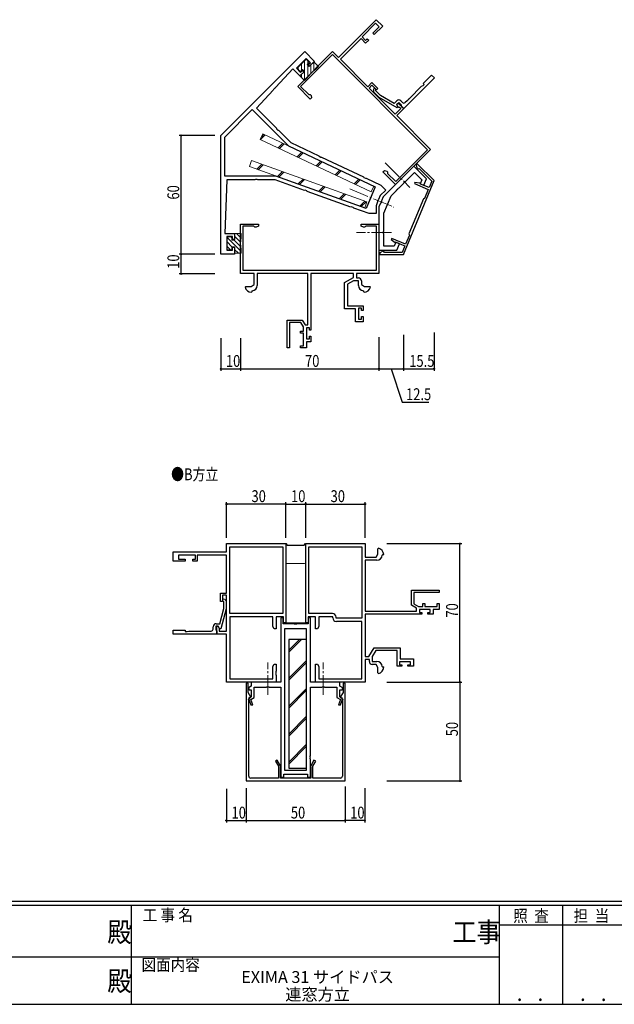
# Model space of a CAD drawing. Extents: x 0 to 1133, y 0 to 806.
# Drawn here: x 498 to 798, y 0 to 498 of the extents above; entities that cross this region are included whole.
import ezdxf
from ezdxf.enums import TextEntityAlignment as Align

# ---------------------------------------------------------------- set-up
doc = ezdxf.new("R2010")
doc.units = 0
doc.linetypes.add('YCENTER_1', pattern=[13, 10, -1, 1, -1])
for name, color, linetype in [('USER1', 3, 'CONTINUOUS'), ('YKK_11', 7, 'CONTINUOUS'), ('YKK_12', 2, 'CONTINUOUS'), ('YKK_13', 4, 'CONTINUOUS'), ('YKK_D', 6, 'CONTINUOUS'), ('YKK_ZWAK', 7, 'CONTINUOUS')]:
    doc.layers.add(name, color=color, linetype=linetype)
doc.styles.get("Standard").update_dxf_attribs({"font": 'ROMANS.SHX', "bigfont": 'EXTFONT.SHX'})
doc.styles.add('YKK_OSSTYLE1', font='romans.shx', dxfattribs={"width": 0.9, "bigfont": 'EXTFONT.SHX'})

# ---------------------------------------------------------------- blocks, each defined once
blk = doc.blocks.new('A201')
at = {"layer": 'YKK_ZWAK', "color": 254, "linetype": 'Continuous'}
for p, q in [((571, 35), (21, 35)), ((544, 34), (21, 34)), ((296, 34), (296, 9)), ((389, 34), (389, 9)), ((21, 9), (544, 9))]:
    blk.add_line(p, q, dxfattribs=at)
at = {"layer": 'YKK_ZWAK', "color": 131, "linetype": 'Continuous'}
for p, q in [((405, 34), (405, 9)), ((437.7, 29), (389, 29)), ((205, 21), (297, 21)), ((297, 21), (389, 21))]:
    blk.add_line(p, q, dxfattribs=at)
at = {"layer": 'YKK_ZWAK', "color": 131, "linetype": 'Continuous', "style": 'YKK_OSSTYLE1', "width": 0.9}
for s, height, p in [('工 事 名', 3, (298.87, 30.05)), ('照  査', 3, (392.56, 29.87)), ('担  当', 3, (407.82, 29.87)), ('図面内容', 3, (298.58, 17.47)), (' ． ．', 3.5, (392.18, 9.75)), (' ． ．', 3.5, (408.18, 9.75))]:
    blk.add_text(s, height=height, dxfattribs=at).set_placement(p)
at = {"layer": 'YKK_ZWAK', "color": 254, "linetype": 'Continuous', "style": 'YKK_OSSTYLE1', "width": 0.9}
for s, p in [('殿', (289.94, 24.75)), ('工事', (377.17, 24.75)), ('殿', (289.94, 12.37))]:
    blk.add_text(s, height=5, dxfattribs=at).set_placement(p)

msp = doc.modelspace()

# ---------------------------------------------------------------- linework, layer by layer
at = {"layer": 'YKK_11', "color": 7, "linetype": 'Continuous', "lineweight": 30, "ltscale": 0.5}
for p, q in [((658.77, 478.75), (677.86, 497.84)), ((677.86, 497.84), (681.11, 494.58)), ((677.51, 496.07), (670.65, 489.21)), ((676.16, 491.05), (679.35, 494.23)), ((681.11, 494.58), (676.87, 490.34)), ((679.35, 494.23), (677.51, 496.07)), ((670.15, 488.29), (659.69, 477.83)), ((672.49, 485.96), (670.15, 488.29)), ((670.65, 489.21), (672.49, 487.37)), ((672.49, 487.37), (673.34, 488.22)), ((673.34, 488.22), (674.04, 487.51)), ((676.87, 490.34), (676.16, 491.05)), ((674.04, 487.51), (672.49, 485.96)), ((599.23, 439.29), (641.66, 481.71)), ((642.4, 478.21), (637.45, 473.27)), ((638.12, 464.04), (655.8, 481.71)), ((655.66, 480.16), (639.61, 464.11)), ((641.66, 481.71), (646.61, 476.77)), ((644.52, 476.09), (642.4, 478.21)), ((703.74, 432.08), (655.66, 480.16)), ((655.8, 481.71), (658.77, 478.75)), ((637.45, 473.27), (639.57, 471.14)), ((643.46, 475.03), (644.52, 476.09)), ((644.17, 474.33), (643.46, 475.03)), ((646.61, 476.77), (644.17, 474.33)), ((659.69, 477.83), (673.55, 463.97)), ((635.68, 472.91), (627.1, 463.67)), ((639.22, 469.38), (635.68, 472.91)), ((641.34, 471.5), (639.22, 469.38)), ((639.57, 471.14), (640.63, 472.2)), ((640.63, 472.2), (641.34, 471.5)), ((691.72, 452.86), (707.28, 468.42)), ((705.86, 469.84), (701.62, 465.59)), ((707.28, 468.42), (705.86, 469.84)), ((626.48, 463), (626.42, 462.94)), ((626.51, 463.22), (626.48, 463)), ((626.89, 463.62), (626.51, 463.22)), ((627.1, 463.67), (626.89, 463.62)), ((644.49, 457.67), (638.12, 464.04)), ((639.61, 464.11), (643.71, 460.01)), ((673.55, 463.97), (675.67, 466.09)), ((675.67, 464.67), (674.26, 463.26)), ((674.26, 463.26), (687.48, 450.04)), ((675.67, 466.09), (678.64, 463.12)), ((677.93, 462.41), (675.67, 464.67)), ((678.64, 463.12), (677.93, 462.41)), ((700.53, 463.98), (694.78, 458.23)), ((701.41, 464.39), (700.53, 463.98)), ((702.12, 465.1), (701.41, 464.39)), ((701.62, 465.59), (702.12, 465.1)), ((625.8, 462.27), (617.26, 453.08)), ((625.83, 462.48), (625.8, 462.27)), ((626.21, 462.89), (625.83, 462.48)), ((626.42, 462.94), (626.21, 462.89)), ((643.71, 460.01), (643.99, 460.01)), ((643.99, 460.01), (644.42, 460.01)), ((644.42, 460.01), (644.88, 459.54)), ((645.19, 458.38), (644.49, 457.67)), ((644.88, 459.54), (645.19, 458.38)), ((676.41, 462.48), (676.41, 461.38)), ((676.41, 461.38), (679.2, 458.59)), ((677.61, 461.88), (677.61, 462.48)), ((679.94, 459.56), (677.61, 461.88)), ((679.2, 458.59), (688.26, 453.36)), ((686.9, 455.54), (679.94, 459.56)), ((694.74, 458.02), (694.35, 457.63)), ((694.78, 458.23), (694.74, 458.02)), ((617.26, 453.08), (627.34, 443)), ((688.19, 456.82), (686.9, 455.54)), ((688.26, 453.36), (688.69, 453.79)), ((688.33, 455.13), (689.25, 456.05)), ((688.33, 455.13), (688.89, 455.69)), ((688.59, 454.16), (688.33, 455.13)), ((688.69, 453.79), (688.33, 455.13)), ((689.25, 453.5), (688.59, 454.16)), ((688.89, 455.69), (691.72, 452.86)), ((689.25, 456.05), (690.52, 454.77)), ((689.49, 453.47), (689.25, 453.5)), ((689.74, 453.44), (689.49, 453.47)), ((690.31, 452.86), (689.74, 453.44)), ((691.13, 456), (690.31, 456.82)), ((690.52, 454.77), (690.52, 454.49)), ((690.52, 454.49), (690.52, 454.07)), ((690.52, 454.07), (691.72, 452.86)), ((693.43, 456.88), (692.55, 456)), ((693.64, 456.92), (693.43, 456.88)), ((694.03, 457.31), (693.64, 456.92)), ((694.07, 457.52), (694.03, 457.31)), ((694.13, 457.58), (694.07, 457.52)), ((694.35, 457.63), (694.13, 457.58)), ((601.23, 438.46), (615.14, 452.37)), ((615.14, 452.37), (633.42, 434.09)), ((687.48, 450.04), (690.31, 452.86)), ((691.72, 452.86), (688.19, 449.33)), ((688.19, 449.33), (705.3, 432.22)), ((599.23, 429.29), (599.23, 439.29)), ((601.23, 429.29), (601.23, 438.46)), ((627.34, 443), (627.41, 442.67)), ((627.41, 442.67), (628.06, 442.01)), ((628.06, 442.01), (628.39, 441.95)), ((628.39, 441.95), (634.59, 435.75)), ((633.42, 434.09), (677.35, 413.32)), ((634.59, 435.75), (648.79, 429.04)), ((599.23, 379.29), (599.23, 429.29)), ((601.23, 418.79), (601.23, 429.29)), ((648.79, 429.04), (648.96, 428.75)), ((648.96, 428.75), (649.8, 428.35)), ((649.8, 428.35), (650.13, 428.4)), ((650.13, 428.4), (671.39, 418.35)), ((705.3, 432.22), (687.62, 414.54)), ((687.69, 416.02), (703.74, 432.08)), ((696.84, 423.76), (681.35, 408.27)), ((703.2, 417.39), (696.84, 423.76)), ((698.59, 424.97), (698.03, 424.41)), ((698.03, 424.41), (698.6, 422.28)), ((707.08, 416.49), (698.59, 424.97)), ((627.08, 418.79), (601.23, 418.79)), ((672.83, 402.41), (627.08, 418.79)), ((672.83, 402.41), (627.08, 418.79)), ((671.39, 418.35), (671.56, 418.06)), ((681.26, 420.9), (681.96, 421.61)), ((687.62, 414.54), (681.26, 420.9)), ((681.96, 421.61), (683.12, 421.3)), ((683.12, 421.3), (683.59, 420.83)), ((683.59, 420.83), (683.59, 420.41)), ((683.59, 420.41), (683.59, 420.13)), ((683.59, 420.13), (687.69, 416.02)), ((692.72, 416.1), (697.19, 420.58)), ((697.19, 420.58), (700.84, 416.93)), ((698.6, 422.28), (699.6, 422.55)), ((699.6, 422.55), (705.9, 416.25)), ((602.23, 416.79), (601.23, 389.74)), ((616.49, 416.79), (602.23, 416.79)), ((616.77, 416.98), (616.49, 416.79)), ((617.69, 416.98), (616.77, 416.98)), ((617.97, 416.79), (617.69, 416.98)), ((626.73, 416.79), (617.97, 416.79)), ((641.52, 411.5), (626.73, 416.79)), ((671.56, 418.06), (672.4, 417.67)), ((672.4, 417.67), (672.73, 417.72)), ((672.73, 417.72), (680.2, 414.19)), ((677.35, 413.32), (672.83, 402.41)), ((680.2, 414.19), (682.67, 411.71)), ((689.38, 412.77), (691.77, 415.15)), ((691.61, 379.15), (707.08, 416.49)), ((691.77, 415.15), (691.8, 415.39)), ((691.8, 415.39), (692.48, 416.07)), ((692.48, 416.07), (692.72, 416.1)), ((697.31, 415.53), (697.15, 414.96)), ((697.15, 414.96), (704.16, 412.06)), ((699.84, 415.19), (697.31, 415.53)), ((700.09, 414.97), (699.84, 415.19)), ((700.84, 416.93), (699.99, 414.87)), ((699.99, 414.87), (701.84, 414.11)), ((700.27, 414.76), (700.09, 414.97)), ((704.55, 412.98), (700.27, 414.76)), ((701.84, 414.11), (703.2, 417.39)), ((705.9, 416.25), (704.55, 412.98)), ((641.85, 411.58), (641.52, 411.5)), ((642.72, 411.27), (641.85, 411.58)), ((642.92, 411), (642.72, 411.27)), ((665.06, 403.07), (642.92, 411)), ((679.84, 408.88), (679.04, 406.96)), ((682.67, 411.71), (679.84, 408.88)), ((681.35, 408.27), (680.55, 406.33)), ((681.73, 400.04), (685.32, 408.7)), ((685.32, 408.7), (688.03, 411.41)), ((688.03, 411.41), (688.07, 411.63)), ((688.07, 411.63), (688.46, 412.02)), ((688.46, 412.02), (688.68, 412.06)), ((688.68, 412.06), (688.74, 412.12)), ((688.74, 412.12), (688.78, 412.33)), ((688.78, 412.33), (689.17, 412.72)), ((689.17, 412.72), (689.38, 412.77)), ((704.16, 412.06), (702.25, 407.44)), ((678.53, 405.72), (677.73, 403.79)), ((677.73, 403.79), (677.73, 399.79)), ((678.84, 406.83), (678.47, 405.95)), ((678.47, 405.95), (678.53, 405.72)), ((679.04, 406.96), (678.84, 406.83)), ((680.04, 405.09), (679.23, 403.15)), ((680.24, 405.22), (680.04, 405.09)), ((680.61, 406.1), (680.24, 405.22)), ((680.55, 406.33), (680.61, 406.1)), ((701.73, 407.22), (694.38, 389.49)), ((702.25, 407.44), (701.73, 407.22)), ((665.38, 403.15), (665.06, 403.07)), ((666.26, 402.84), (665.38, 403.15)), ((666.46, 402.57), (666.26, 402.84)), ((674.23, 399.79), (666.46, 402.57)), ((677.73, 399.79), (674.23, 399.79)), ((679.23, 403.15), (679.23, 381.25)), ((681.73, 396.21), (681.73, 400.04)), ((609.23, 394.49), (618.23, 394.49)), ((609.23, 369.49), (609.23, 394.49)), ((610.43, 393.39), (610.43, 371.12)), ((615.94, 393.39), (610.43, 393.39)), ((616.23, 393.13), (615.94, 393.39)), ((618.23, 393.49), (617.14, 392.86)), ((618.23, 394.49), (618.23, 393.49)), ((670.23, 394.49), (679.23, 394.49)), ((670.23, 393.49), (670.23, 394.49)), ((671.32, 392.86), (670.23, 393.49)), ((672.53, 393.39), (672.23, 393.13)), ((678.03, 393.39), (672.53, 393.39)), ((678.03, 371.12), (678.03, 393.39)), ((679.23, 394.49), (679.23, 369.49)), ((681.61, 396.03), (681.73, 396.21)), ((681.61, 395.48), (681.61, 396.03)), ((681.73, 395.29), (681.61, 395.48)), ((681.61, 395.03), (681.73, 395.21)), ((681.61, 394.48), (681.61, 395.03)), ((681.73, 394.29), (681.61, 394.48)), ((681.73, 395.21), (681.73, 395.29)), ((681.73, 390.92), (681.73, 394.29)), ((601.23, 389.74), (606.23, 389.74)), ((606.23, 389.74), (606.23, 386.74)), ((616.53, 392.86), (616.23, 393.13)), ((617.14, 392.86), (616.53, 392.86)), ((671.93, 392.86), (671.32, 392.86)), ((672.23, 393.13), (671.93, 392.86)), ((681.59, 390.73), (681.73, 390.92)), ((681.59, 389.77), (681.59, 390.73)), ((681.73, 389.58), (681.59, 389.77)), ((681.73, 383.25), (681.73, 389.58)), ((694.6, 388.96), (692.68, 384.34)), ((694.38, 389.49), (694.6, 388.96)), ((602.23, 388.24), (602.23, 381.24)), ((605.23, 388.24), (602.23, 388.24)), ((605.23, 386.74), (605.23, 388.24)), ((606.23, 386.74), (605.23, 386.74)), ((685.67, 387.25), (685.38, 386.74)), ((685.38, 386.74), (687.41, 385.19)), ((692.68, 384.34), (685.67, 387.25)), ((687.75, 385.31), (686.89, 383.25)), ((687.41, 385.19), (687.75, 385.17)), ((689.59, 384.54), (687.75, 385.31)), ((687.75, 385.17), (688.02, 385.19)), ((688.02, 385.19), (692.3, 383.42)), ((688.23, 381.25), (689.59, 384.54)), ((692.3, 383.42), (690.95, 380.15)), ((606.23, 379.29), (599.23, 379.29)), ((602.23, 381.24), (605.23, 381.24)), ((605.23, 382.74), (606.23, 382.74)), ((605.23, 381.24), (605.23, 382.74)), ((606.23, 382.74), (606.23, 379.29)), ((679.23, 381.25), (688.23, 381.25)), ((681.52, 381.05), (679.61, 379.95)), ((679.61, 379.95), (679.61, 379.15)), ((679.61, 379.15), (691.61, 379.15)), ((682.04, 380.15), (681.52, 381.05)), ((686.89, 383.25), (681.73, 383.25)), ((690.95, 380.15), (682.04, 380.15)), ((616.13, 369.49), (609.23, 369.49)), ((610.43, 371.12), (678.03, 371.12)), ((616.13, 363.89), (616.13, 369.49)), ((617.63, 369.49), (617.63, 363.49)), ((643.33, 369.49), (617.63, 369.49)), ((643.33, 343.49), (643.33, 369.49)), ((644.83, 369.49), (644.83, 340.79)), ((666.33, 369.49), (644.83, 369.49)), ((666.33, 367.52), (666.33, 369.49)), ((667.83, 369.49), (667.83, 367.29)), ((679.23, 369.49), (667.83, 369.49)), ((614.57, 362.99), (616.13, 363.89)), ((661.83, 364.93), (666.33, 367.52)), ((661.83, 351.69), (661.83, 364.93)), ((666.33, 365.79), (663.33, 364.06)), ((663.33, 364.06), (663.33, 353.19)), ((668.83, 365.79), (666.33, 365.79)), ((667.83, 367.29), (668.83, 367.29)), ((668.83, 363.49), (668.83, 365.79)), ((670.33, 365.79), (670.33, 363.89)), ((670.33, 363.89), (671.9, 362.99)), ((611.54, 362.62), (611.83, 362.99)), ((611.83, 362.99), (614.57, 362.99)), ((614.93, 360.2), (614.72, 360)), ((615.12, 360.8), (614.93, 360.6)), ((614.93, 360.6), (614.93, 360.2)), ((671.53, 360.6), (671.35, 360.8)), ((671.53, 360.2), (671.53, 360.6)), ((671.74, 360), (671.53, 360.2)), ((671.9, 362.99), (674.63, 362.99)), ((674.63, 362.99), (674.92, 362.62)), ((667.43, 351.69), (661.83, 351.69)), ((663.33, 353.19), (671.23, 353.19)), ((667.43, 344.99), (667.43, 351.69)), ((668.93, 351.99), (668.93, 346.49)), ((670.43, 351.99), (668.93, 351.99)), ((670.43, 350.79), (670.43, 351.99)), ((671.23, 350.79), (670.43, 350.79)), ((671.23, 353.19), (671.23, 350.79)), ((632.73, 345.99), (640.39, 345.99)), ((632.73, 331.99), (632.73, 345.99)), ((633.93, 344.79), (633.93, 331.99)), ((639.7, 344.79), (633.93, 344.79)), ((641.03, 342.48), (639.7, 344.79)), ((640.39, 345.99), (641.83, 343.49)), ((671.23, 344.99), (667.43, 344.99)), ((668.93, 346.49), (670.43, 346.49)), ((670.43, 347.79), (671.23, 347.79)), ((670.43, 346.49), (670.43, 347.79)), ((671.23, 347.79), (671.23, 344.99)), ((639.53, 340.29), (641.03, 340.29)), ((639.53, 339.29), (639.53, 340.29)), ((641.03, 339.29), (639.53, 339.29)), ((641.03, 340.29), (641.03, 342.48)), ((641.03, 332.99), (641.03, 339.29)), ((641.83, 343.49), (643.33, 343.49)), ((642.53, 341.99), (642.53, 336.49)), ((644.03, 341.99), (642.53, 341.99)), ((644.03, 340.79), (644.03, 341.99)), ((644.83, 340.79), (644.03, 340.79)), ((642.53, 336.49), (644.03, 336.49)), ((642.53, 334.99), (642.53, 331.99)), ((644.83, 334.99), (642.53, 334.99)), ((644.03, 337.79), (644.83, 337.79)), ((644.03, 336.49), (644.03, 337.79)), ((644.83, 337.79), (644.83, 334.99)), ((633.93, 331.99), (632.73, 331.99)), ((639.53, 332.99), (641.03, 332.99)), ((639.53, 331.99), (639.53, 332.99)), ((642.53, 331.99), (639.53, 331.99)), ((602.17, 232.92), (632.17, 232.92)), ((602.17, 228.72), (602.17, 232.92)), ((603.8, 231.29), (630.54, 231.29)), ((603.8, 197.55), (603.8, 231.29)), ((630.54, 231.29), (630.54, 197.55)), ((630.54, 231.29), (630.54, 197.55)), ((632.17, 232.92), (632.17, 192.92)), ((642.17, 232.92), (672.17, 232.92)), ((642.17, 192.92), (642.17, 232.92)), ((643.8, 231.29), (670.54, 231.29)), ((643.8, 197.55), (643.8, 231.29)), ((670.54, 231.29), (670.54, 195.22)), ((670.54, 231.29), (670.54, 195.22)), ((672.17, 232.92), (672.17, 226.02)), ((678.67, 230.32), (679.05, 230.61)), ((678.67, 227.59), (678.67, 230.32)), ((575.17, 228.72), (602.17, 228.72)), ((575.17, 224.12), (575.17, 228.72)), ((581.17, 224.12), (575.17, 224.12)), ((577.87, 227.09), (577.87, 225.12)), ((586.37, 227.09), (577.87, 227.09)), ((577.87, 225.12), (581.17, 225.12)), ((581.17, 225.12), (581.17, 224.12)), ((585.17, 225.12), (586.37, 225.12)), ((585.17, 224.12), (585.17, 225.12)), ((587.37, 224.12), (585.17, 224.12)), ((586.37, 225.12), (586.37, 227.09)), ((587.37, 227.09), (587.37, 224.12)), ((602.17, 227.09), (587.37, 227.09)), ((602.17, 207.82), (602.17, 227.09)), ((672.17, 226.02), (677.77, 226.02)), ((672.17, 224.52), (672.17, 198.82)), ((678.17, 224.52), (672.17, 224.52)), ((677.77, 226.02), (678.67, 227.59)), ((681.07, 227.22), (680.87, 227.03)), ((681.47, 227.22), (681.07, 227.22)), ((681.67, 227.43), (681.47, 227.22)), ((695.67, 209.42), (709.67, 209.42)), ((695.67, 201.76), (695.67, 209.42)), ((709.67, 209.42), (709.67, 208.22)), ((599.17, 207.82), (602.17, 207.82)), ((599.17, 203.62), (599.17, 207.82)), ((600.17, 206.82), (600.17, 203.62)), ((602.17, 206.82), (600.17, 206.82)), ((601.2, 204.75), (601.97, 203.97)), ((602.17, 188.75), (602.17, 206.82)), ((696.87, 208.22), (696.87, 202.46)), ((709.67, 208.22), (696.87, 208.22)), ((598.69, 192.42), (600.77, 200.18)), ((600.17, 203.62), (599.17, 203.62)), ((601.97, 200.02), (599.27, 189.92)), ((600.77, 203.47), (600.35, 203.9)), ((600.77, 200.18), (600.77, 203.47)), ((601.97, 203.97), (601.97, 200.02)), ((698.17, 200.32), (695.67, 201.76)), ((696.87, 202.46), (699.19, 201.12)), ((698.17, 198.82), (698.17, 200.32)), ((699.19, 201.12), (701.37, 201.12)), ((699.67, 199.62), (699.67, 198.12)), ((705.17, 199.62), (699.67, 199.62)), ((701.37, 202.62), (702.37, 202.62)), ((701.37, 201.12), (701.37, 202.62)), ((702.37, 202.62), (702.37, 201.12)), ((702.37, 201.12), (708.67, 201.12)), ((705.17, 198.12), (705.17, 199.62)), ((706.67, 199.62), (706.67, 197.32)), ((709.67, 199.62), (706.67, 199.62)), ((708.67, 202.62), (709.67, 202.62)), ((708.67, 201.12), (708.67, 202.62)), ((709.67, 202.62), (709.67, 199.62)), ((630.54, 197.55), (603.8, 197.55)), ((603.8, 195.92), (603.8, 164.55)), ((625.54, 195.92), (603.8, 195.92)), ((625.54, 191.01), (625.54, 195.92)), ((627.17, 195.92), (627.17, 189.92)), ((630.87, 195.92), (627.17, 195.92)), ((629.57, 195.42), (629.57, 162.92)), ((630.77, 195.42), (629.57, 195.42)), ((630.77, 192.42), (630.77, 195.42)), ((630.87, 192.92), (630.87, 195.92)), ((643.37, 195.42), (643.37, 192.42)), ((644.57, 195.42), (643.37, 195.42)), ((643.47, 195.92), (643.47, 192.92)), ((647.17, 195.92), (643.47, 195.92)), ((655.7, 197.55), (643.8, 197.55)), ((644.57, 162.92), (644.57, 195.42)), ((647.17, 189.92), (647.17, 195.92)), ((648.8, 195.92), (648.8, 191.01)), ((655.87, 195.92), (648.8, 195.92)), ((655.87, 195.39), (655.87, 195.92)), ((657.5, 195.22), (657.5, 195.75)), ((670.54, 195.22), (657.5, 195.22)), ((672.17, 198.82), (698.17, 198.82)), ((672.17, 197.32), (672.17, 175.82)), ((700.87, 197.32), (672.17, 197.32)), ((699.67, 198.12), (700.87, 198.12)), ((700.87, 198.12), (700.87, 197.32)), ((703.87, 198.12), (705.17, 198.12)), ((703.87, 197.32), (703.87, 198.12)), ((706.67, 197.32), (703.87, 197.32)), ((595.37, 189.75), (595.37, 190.92)), ((596.67, 191.12), (596.67, 189.32)), ((597.97, 191.12), (596.67, 191.12)), ((596.67, 189.32), (596.87, 189.12)), ((596.87, 192.42), (598.69, 192.42)), ((597.17, 191.12), (597.97, 191.12)), ((597.17, 187.12), (597.17, 191.12)), ((598.67, 189.92), (597.97, 191.12)), ((597.97, 191.12), (598.47, 190.25)), ((598.47, 190.25), (598.47, 188.75)), ((599.27, 189.92), (598.67, 189.92)), ((626.17, 189.92), (625.54, 191.01)), ((627.17, 189.92), (626.17, 189.92)), ((636.4, 192.42), (630.77, 192.42)), ((632.17, 192.92), (630.87, 192.92)), ((642.64, 189.92), (631.5, 189.92)), ((631.5, 189.92), (631.5, 118.35)), ((631.5, 189.92), (631.5, 118.35)), ((636.59, 192.28), (636.4, 192.42)), ((637.55, 192.28), (636.59, 192.28)), ((637.74, 192.42), (637.55, 192.28)), ((643.37, 192.42), (637.74, 192.42)), ((643.47, 192.92), (642.17, 192.92)), ((642.64, 118.35), (642.64, 189.92)), ((648.17, 189.92), (647.17, 189.92)), ((648.8, 191.01), (648.17, 189.92)), ((670.54, 193.59), (657.67, 193.59)), ((670.54, 164.55), (670.54, 193.59)), ((575.17, 189.12), (581.17, 189.12)), ((575.17, 187.12), (575.17, 189.12)), ((597.17, 187.12), (575.17, 187.12)), ((581.17, 189.12), (581.17, 188.42)), ((581.17, 188.42), (582.17, 188.42)), ((582.17, 188.42), (583.08, 188.75)), ((583.08, 188.75), (591.21, 188.75)), ((591.21, 188.75), (591.4, 188.63)), ((591.4, 188.63), (591.95, 188.63)), ((591.95, 188.63), (592.13, 188.75)), ((592.13, 188.75), (592.21, 188.75)), ((592.21, 188.75), (592.4, 188.63)), ((592.4, 188.63), (592.95, 188.63)), ((592.95, 188.63), (593.13, 188.75)), ((593.13, 188.75), (594.37, 188.75)), ((596.87, 189.12), (597.17, 188.82)), ((597.17, 188.82), (597.17, 187.12)), ((602.17, 187.12), (597.17, 187.12)), ((598.47, 188.75), (602.17, 188.75)), ((602.17, 162.92), (602.17, 187.12)), ((674.14, 175.82), (676.74, 180.32)), ((676.74, 180.32), (689.97, 180.32)), ((689.97, 180.32), (689.97, 174.72)), ((672.17, 175.82), (674.14, 175.82)), ((672.17, 174.32), (672.17, 162.92)), ((674.37, 174.32), (672.17, 174.32)), ((674.37, 173.32), (674.37, 174.32)), ((677.6, 178.82), (675.87, 175.82)), ((675.87, 175.82), (675.87, 173.32)), ((688.47, 178.82), (677.6, 178.82)), ((688.47, 170.92), (688.47, 178.82)), ((689.97, 174.72), (696.67, 174.72)), ((696.67, 174.72), (696.67, 170.92)), ((625.54, 170.83), (626.17, 171.92)), ((625.54, 164.55), (625.54, 170.83)), ((626.17, 171.92), (627.17, 171.92)), ((627.17, 171.92), (627.17, 168.38)), ((647.17, 171.92), (648.17, 171.92)), ((647.17, 162.92), (647.17, 171.92)), ((648.17, 171.92), (648.8, 170.83)), ((648.8, 170.83), (648.8, 164.55)), ((675.87, 173.32), (678.17, 173.32)), ((677.77, 171.82), (675.87, 171.82)), ((678.67, 170.26), (677.77, 171.82)), ((678.67, 167.52), (678.67, 170.26)), ((680.87, 170.81), (681.07, 170.62)), ((681.07, 170.62), (681.47, 170.62)), ((681.47, 170.62), (681.67, 170.41)), ((690.87, 170.92), (688.47, 170.92)), ((689.67, 173.22), (689.67, 171.72)), ((695.17, 173.22), (689.67, 173.22)), ((689.67, 171.72), (690.87, 171.72)), ((690.87, 171.72), (690.87, 170.92)), ((693.87, 171.72), (695.17, 171.72)), ((693.87, 170.92), (693.87, 171.72)), ((696.67, 170.92), (693.87, 170.92)), ((695.17, 171.72), (695.17, 173.22)), ((603.8, 164.55), (625.54, 164.55)), ((627.17, 168.38), (627.05, 168.2)), ((627.05, 168.2), (627.05, 167.65)), ((627.05, 167.65), (627.17, 167.46)), ((627.17, 167.38), (627.05, 167.2)), ((627.05, 167.2), (627.05, 166.65)), ((627.05, 166.65), (627.17, 166.46)), ((627.17, 167.46), (627.17, 167.38)), ((627.17, 166.46), (627.17, 162.92)), ((648.8, 164.55), (670.54, 164.55)), ((679.05, 167.23), (678.67, 167.52)), ((627.17, 162.92), (602.17, 162.92)), ((613.07, 162.42), (612.07, 162.42)), ((612.07, 162.42), (612.07, 112.92)), ((613.07, 162.42), (612.07, 162.42)), ((612.07, 162.42), (612.07, 112.92)), ((613.07, 157.72), (613.07, 162.42)), ((613.07, 157.72), (613.07, 162.42)), ((614.67, 160.82), (613.18, 159.96)), ((613.18, 159.96), (613.56, 158.92)), ((614.67, 162.92), (614.67, 160.82)), ((629.57, 162.92), (614.67, 162.92)), ((616.17, 160.42), (622.4, 160.42)), ((616.17, 155.13), (616.17, 160.42)), ((622.4, 160.42), (622.59, 160.56)), ((622.59, 160.56), (623.55, 160.56)), ((623.55, 160.56), (623.74, 160.42)), ((623.74, 160.42), (629.57, 160.42)), ((629.57, 160.42), (629.57, 114.92)), ((659.47, 162.92), (644.57, 162.92)), ((644.57, 160.42), (650.4, 160.42)), ((644.57, 125.88), (644.57, 160.42)), ((672.17, 162.92), (647.17, 162.92)), ((650.4, 160.42), (650.59, 160.56)), ((650.59, 160.56), (651.55, 160.56)), ((651.55, 160.56), (651.74, 160.42)), ((651.74, 160.42), (657.97, 160.42)), ((657.97, 160.42), (657.97, 155.13)), ((659.47, 160.82), (659.47, 162.92)), ((660.96, 159.96), (659.47, 160.82)), ((660.59, 158.92), (660.96, 159.96)), ((661.07, 162.42), (661.07, 157.72)), ((662.07, 162.42), (661.07, 162.42)), ((661.07, 162.42), (661.07, 157.72)), ((662.07, 162.42), (661.07, 162.42)), ((662.07, 112.92), (662.07, 162.42)), ((662.07, 112.92), (662.07, 162.42)), ((614.47, 155.3), (613.07, 157.72)), ((614.47, 155.3), (613.07, 157.72)), ((613.18, 154.2), (613.72, 154.52)), ((613.18, 154.2), (613.72, 154.52)), ((614.67, 155.42), (613.2, 154.57)), ((613.2, 154.57), (614.35, 151.42)), ((613.56, 158.92), (614.67, 158.92)), ((613.72, 154.52), (613.87, 154.78)), ((613.72, 154.52), (613.87, 154.78)), ((613.87, 154.78), (614.02, 155.04)), ((613.87, 154.78), (614.02, 155.04)), ((614.02, 155.04), (614.47, 155.3)), ((614.02, 155.04), (614.47, 155.3)), ((614.43, 154.13), (616.17, 155.13)), ((614.67, 158.92), (614.67, 155.42)), ((657.97, 155.13), (659.71, 154.13)), ((659.47, 158.92), (660.59, 158.92)), ((659.47, 155.42), (659.47, 158.92)), ((660.94, 154.57), (659.47, 155.42)), ((661.07, 157.72), (659.67, 155.3)), ((661.07, 157.72), (659.67, 155.3)), ((659.67, 155.3), (660.12, 155.04)), ((659.67, 155.3), (660.12, 155.04)), ((659.79, 151.42), (660.94, 154.57)), ((660.12, 155.04), (660.27, 154.78)), ((660.12, 155.04), (660.27, 154.78)), ((660.27, 154.78), (660.42, 154.52)), ((660.27, 154.78), (660.42, 154.52)), ((660.42, 154.52), (660.97, 154.2)), ((660.42, 154.52), (660.97, 154.2)), ((613.37, 153.66), (613.18, 154.2)), ((613.37, 153.66), (613.18, 154.2)), ((613.37, 115.42), (613.37, 153.66)), ((613.37, 115.42), (613.37, 153.66)), ((614.35, 151.42), (615.42, 151.42)), ((615.42, 151.42), (614.43, 154.13)), ((659.71, 154.13), (658.73, 151.42)), ((658.73, 151.42), (659.79, 151.42)), ((660.97, 154.2), (660.77, 153.66)), ((660.97, 154.2), (660.77, 153.66)), ((660.77, 153.66), (660.77, 115.42)), ((660.77, 153.66), (660.77, 115.42)), ((644.45, 125.7), (644.57, 125.88)), ((644.45, 125.15), (644.45, 125.7)), ((644.57, 124.96), (644.45, 125.15)), ((644.45, 124.7), (644.57, 124.88)), ((644.45, 124.15), (644.45, 124.7)), ((644.57, 124.88), (644.57, 124.96)), ((627.78, 123.47), (626.92, 122.97)), ((627.78, 123.47), (626.92, 122.97)), ((626.92, 122.97), (628.37, 120.45)), ((626.92, 122.97), (628.37, 120.45)), ((629.62, 120.29), (627.78, 123.47)), ((629.62, 120.29), (627.78, 123.47)), ((628.37, 120.45), (628.37, 114.42)), ((628.37, 120.45), (628.37, 114.42)), ((629.37, 119.86), (629.62, 120.29)), ((629.37, 119.86), (629.62, 120.29)), ((629.37, 114.42), (629.37, 119.86)), ((629.37, 114.42), (629.37, 119.86)), ((644.57, 123.96), (644.45, 124.15)), ((646.36, 123.47), (644.52, 120.29)), ((646.36, 123.47), (644.52, 120.29)), ((644.52, 120.29), (644.77, 119.86)), ((644.52, 120.29), (644.77, 119.86)), ((644.57, 114.92), (644.57, 123.96)), ((644.77, 119.86), (644.77, 114.42)), ((644.77, 119.86), (644.77, 114.42)), ((645.77, 120.45), (647.23, 122.97)), ((645.77, 120.45), (647.23, 122.97)), ((645.77, 114.42), (645.77, 120.45)), ((645.77, 114.42), (645.77, 120.45)), ((647.23, 122.97), (646.36, 123.47)), ((647.23, 122.97), (646.36, 123.47)), ((629.57, 114.92), (631.07, 114.92)), ((631.07, 116.42), (643.07, 116.42)), ((631.07, 114.92), (631.07, 116.42)), ((631.5, 118.35), (642.64, 118.35)), ((643.07, 116.42), (643.07, 114.92)), ((643.07, 114.92), (644.57, 114.92)), ((612.07, 112.92), (637.07, 112.92)), ((612.07, 112.92), (637.07, 112.92)), ((628.37, 114.42), (614.37, 114.42)), ((628.37, 114.42), (614.37, 114.42)), ((637.07, 114.42), (629.37, 114.42)), ((637.07, 114.42), (629.37, 114.42)), ((644.77, 114.42), (637.07, 114.42)), ((644.77, 114.42), (637.07, 114.42)), ((637.07, 112.92), (662.07, 112.92)), ((637.07, 112.92), (662.07, 112.92)), ((659.77, 114.42), (645.77, 114.42)), ((659.77, 114.42), (645.77, 114.42))]:
    msp.add_line(p, q, dxfattribs=at)
at = {"layer": 'YKK_11', "color": 7, "linetype": 'Continuous', "lineweight": 30}
for p, q in [((707.08, 416.49), (706.94, 416.63)), ((707, 416.3), (707.08, 416.49)), ((691.61, 379.15), (691.41, 379.15)), ((691.69, 379.34), (691.61, 379.15))]:
    msp.add_line(p, q, dxfattribs=at)
at = {"layer": 'YKK_11', "color": 7, "linetype": 'Continuous', "lineweight": 30, "ltscale": 0.5}
for centre, radius, start, end in [((677.01, 462.48), 0.6, 360, 180), ((689.25, 455.76), 1.5, 45, 135), ((691.84, 456.7), 1, 225, 315), ((614.93, 363.49), 2.7, 273.9546, 360), ((668.83, 365.79), 1.5, 0, 90), ((671.53, 363.49), 2.7, 180, 266.0454), ((614.93, 363.49), 3.5, 194.4775, 266.5254), ((671.53, 363.49), 3.5, 273.4746, 345.5225), ((678.17, 227.22), 3.5, 3.4746, 75.5225), ((678.17, 227.22), 2.7, 270, 356.0454), ((600.77, 204.32), 0.6, 45, 225), ((655.7, 195.75), 1.8, 0, 90), ((657.67, 195.39), 1.8, 180, 270), ((594.37, 189.75), 1, 270, 360), ((596.87, 190.92), 1.5, 90, 180), ((675.87, 173.32), 1.5, 180, 270), ((678.17, 170.62), 2.7, 3.9546, 90), ((678.17, 170.62), 3.5, 284.4775, 356.5254), ((614.37, 115.42), 1, 180.0009, 270), ((614.37, 115.42), 1, 180.0009, 270), ((659.77, 115.42), 1, 270, 0), ((659.77, 115.42), 1, 270, 0)]:
    msp.add_arc(centre, radius, start, end, dxfattribs=at)
at = {"layer": 'YKK_12', "color": 2, "linetype": 'YCENTER_1', "lineweight": 13}
for p, q in [((682.4, 425.47), (694.9, 412.97)), ((664.44, 412.28), (686.76, 403.03)), ((685.48, 390.25), (667.81, 390.25)), ((623.07, 156.4), (623.07, 172.87)), ((651.07, 156.4), (651.07, 172.87))]:
    msp.add_line(p, q, dxfattribs=at)
at = {"layer": 'YKK_13', "color": 4, "linetype": 'Continuous', "lineweight": 13}
for p, q in [((642.01, 477.54), (638.12, 473.65)), ((638.12, 472.95), (639.11, 471.96)), ((638.42, 472.65), (638.42, 473.95)), ((640.01, 472.15), (640.01, 475.54)), ((641.6, 467.09), (641.6, 477.13)), ((643.71, 476.55), (642.72, 477.54)), ((642.97, 475.1), (643.71, 475.85)), ((642.97, 475.1), (643.96, 474.11)), ((643.19, 475.32), (643.19, 477.08)), ((643.19, 468.78), (643.19, 474.88)), ((643.96, 474.11), (646.29, 476.45)), ((644.77, 470.69), (644.77, 474.93)), ((646.29, 476.45), (648.62, 474.11)), ((646.36, 472.09), (646.36, 476.38)), ((648.62, 474.11), (647.21, 472.7)), ((647.95, 473.44), (647.95, 474.79)), ((641.55, 471.71), (639.22, 469.38)), ((639.22, 469.38), (641.55, 467.04)), ((639.82, 471.96), (640.56, 472.7)), ((640.01, 468.58), (640.01, 470.17)), ((640.56, 472.7), (641.55, 471.71)), ((641.55, 467.04), (642.97, 468.46)), ((619.21, 437.27), (620.58, 440.17)), ((619.34, 437.21), (621.74, 439.62)), ((619.94, 438.81), (621.06, 439.94)), ((620.58, 440.17), (676.63, 413.66)), ((675.26, 410.77), (619.21, 437.27)), ((628.26, 432.99), (630.66, 435.4)), ((628.94, 432.67), (631.34, 435.08)), ((637.86, 428.45), (640.27, 430.86)), ((638.54, 428.13), (640.94, 430.53)), ((614.78, 426.59), (613.71, 423.57)), ((613.71, 423.57), (672.08, 402.68)), ((673.16, 405.7), (614.78, 426.59)), ((617.49, 422.22), (619.99, 424.72)), ((618.22, 421.96), (620.73, 424.46)), ((647.46, 423.91), (649.87, 426.32)), ((648.14, 423.59), (650.55, 425.99)), ((627.9, 418.49), (630.41, 421)), ((628.64, 418.23), (631.14, 420.73)), ((657.07, 419.37), (659.47, 421.77)), ((657.74, 419.05), (660.15, 421.45)), ((638.32, 414.77), (640.82, 417.27)), ((639.05, 414.5), (641.56, 417.01)), ((648.73, 411.04), (651.24, 413.54)), ((649.47, 410.78), (651.97, 413.28)), ((666.67, 414.83), (669.07, 417.23)), ((667.35, 414.51), (669.75, 416.91)), ((676.63, 413.66), (675.26, 410.77)), ((659.15, 407.31), (661.65, 409.81)), ((659.88, 407.05), (662.39, 409.55)), ((669.56, 403.58), (672.07, 406.09)), ((670.3, 403.32), (672.8, 405.82)), ((672.08, 402.68), (673.16, 405.7)), ((606.23, 386.44), (606.23, 389.74)), ((606.23, 389.74), (609.53, 389.74)), ((609.24, 385.38), (606.23, 388.39)), ((609.47, 387.4), (607.13, 389.74)), ((609.53, 389.58), (609.37, 389.74)), ((609.53, 389.74), (609.53, 387.74)), ((602.43, 387.49), (602.43, 381.99)), ((604.85, 383.04), (602.43, 385.46)), ((609.53, 380.6), (602.46, 387.67)), ((604.33, 387.99), (602.93, 387.99)), ((604.83, 387.55), (604.39, 387.98)), ((604.83, 386.44), (604.83, 387.49)), ((604.83, 386.44), (606.23, 386.44)), ((609.33, 383.05), (605.94, 386.44)), ((604.15, 381.49), (602.43, 383.21)), ((602.93, 381.49), (604.33, 381.49)), ((604.83, 383.04), (606.23, 383.04)), ((604.83, 381.99), (604.83, 383.04)), ((606.23, 383.04), (606.23, 379.74)), ((608.15, 379.74), (606.23, 381.66)), ((606.23, 379.74), (609.53, 379.74)), ((609.53, 379.74), (609.53, 381.74)), ((632.07, 222.42), (632.07, 232.92)), ((632.07, 232.92), (632.82, 232.17)), ((632.82, 232.17), (641.32, 232.17)), ((641.32, 232.17), (642.07, 232.92)), ((642.07, 232.92), (642.07, 222.42)), ((632.07, 193.42), (632.07, 222.42)), ((641.57, 222.92), (632.57, 222.92)), ((632.57, 222.92), (641.57, 222.92)), ((642.07, 222.42), (642.07, 193.42)), ((641.57, 192.92), (632.57, 192.92))]:
    msp.add_line(p, q, dxfattribs=at)
at = {"layer": 'YKK_13', "color": 4, "linetype": 'Continuous', "lineweight": 30}
for p, q in [((632.07, 232.92), (632.82, 232.17)), ((632.82, 232.17), (641.32, 232.17)), ((641.32, 232.17), (642.07, 232.92))]:
    msp.add_line(p, q, dxfattribs=at)
at = {"layer": 'YKK_13', "color": 4}
for p, q in [((633.64, 179.04), (639.02, 184.42)), ((633.64, 178.04), (640.02, 184.42)), ((633.64, 164.9), (642.64, 173.9)), ((633.64, 163.9), (642.64, 172.9)), ((633.64, 150.76), (642.64, 159.76)), ((633.64, 149.76), (642.64, 158.76)), ((633.64, 136.61), (642.64, 145.61)), ((633.64, 135.61), (642.64, 144.61)), ((633.64, 122.47), (642.64, 131.47)), ((633.64, 121.47), (642.64, 130.47))]:
    msp.add_line(p, q, dxfattribs=at)
at = {"layer": 'YKK_13', "color": 4, "linetype": 'Continuous', "lineweight": 30, "ltscale": 0.5}
for p, q in [((642.64, 184.42), (633.64, 184.42)), ((633.64, 184.42), (633.64, 119.42)), ((642.64, 119.42), (642.64, 184.42)), ((633.64, 119.42), (642.64, 119.42))]:
    msp.add_line(p, q, dxfattribs=at)
at = {"layer": 'YKK_13', "color": 4, "linetype": 'Continuous', "lineweight": 13}
for centre, radius, start, end in [((638.48, 473.3), 0.5, 135.0009, 225.0009), ((642.36, 477.19), 0.5, 45.0009, 135.0009), ((643.35, 476.2), 0.5, 315.0009, 45.0009), ((639.47, 472.31), 0.5, 225.0009, 315.0009), ((655.59, 460.08), 15.15, 123.5799, 146.4222), ((602.93, 387.49), 0.5, 89.9999, 179.9999), ((604.33, 387.49), 0.5, 359.9999, 89.9999), ((624.38, 384.74), 15.15, 168.5789, 191.4212), ((602.93, 381.99), 0.5, 179.9999, 269.9999), ((604.33, 381.99), 0.5, 269.9999, 359.9999), ((632.57, 222.42), 0.5, 90, 180), ((632.57, 222.42), 0.5, 90, 180), ((641.57, 222.42), 0.5, 0, 90), ((641.57, 222.42), 0.5, 0, 90), ((632.57, 193.42), 0.5, 180, 270), ((641.57, 193.42), 0.5, 270, 0)]:
    msp.add_arc(centre, radius, start, end, dxfattribs=at)
at = {"layer": 'YKK_D', "color": 6, "linetype": 'Continuous'}
for p, q in [((596.23, 439.28), (578.23, 439.28)), ((579.23, 379.29), (579.23, 439.28)), ((596.23, 379.29), (578.23, 379.29)), ((596.23, 379.29), (578.23, 379.29)), ((579.23, 369.29), (579.23, 379.29)), ((596.23, 369.29), (578.23, 369.29)), ((691.61, 338.55), (691.61, 320.29)), ((707.08, 339.71), (707.08, 320.29)), ((599.23, 336.79), (599.23, 320.29)), ((609.23, 336.79), (609.23, 320.29)), ((679.23, 337.33), (679.23, 320.29)), ((679.23, 337.33), (679.23, 320.29)), ((609.23, 330.29), (609.23, 320.29)), ((691.61, 330.29), (691.61, 320.29)), ((599.23, 321.29), (609.23, 321.29)), ((609.23, 321.29), (679.23, 321.29)), ((679.23, 321.29), (691.61, 321.29)), ((685.42, 321.29), (690.97, 304.47)), ((691.61, 321.29), (707.08, 321.29)), ((690.97, 304.47), (704.47, 304.47)), ((602.17, 235.92), (602.17, 253.92)), ((632.17, 235.92), (632.17, 253.92)), ((632.17, 235.92), (632.17, 253.92)), ((642.17, 235.92), (642.17, 253.92)), ((642.17, 235.92), (642.17, 253.92)), ((672.17, 235.92), (672.17, 253.92)), ((632.17, 252.92), (602.17, 252.92)), ((632.17, 252.92), (642.17, 252.92)), ((642.17, 252.92), (672.17, 252.92)), ((683.17, 232.92), (721.17, 232.92)), ((720.17, 162.92), (720.17, 232.92)), ((683.17, 162.92), (721.17, 162.92)), ((683.17, 162.92), (721.17, 162.92)), ((720.17, 162.92), (720.17, 112.92)), ((662.07, 110.12), (662.07, 91.92)), ((662.07, 110.12), (662.07, 91.92)), ((683.17, 112.92), (721.17, 112.92)), ((602.07, 108.99), (602.07, 91.92)), ((612.07, 109.24), (612.07, 91.92)), ((612.07, 109.24), (612.07, 91.92)), ((672.07, 109.24), (672.07, 91.92)), ((602.07, 92.92), (612.07, 92.92)), ((612.07, 92.92), (662.07, 92.92)), ((672.07, 92.92), (662.07, 92.92))]:
    msp.add_line(p, q, dxfattribs=at)
at = {"layer": 'YKK_D', "color": 6}
for centre in [(579.23, 439.28), (579.23, 379.29), (579.23, 379.29), (579.23, 369.29), (599.23, 321.29), (609.23, 321.29), (609.23, 321.29), (679.23, 321.29), (679.23, 321.29), (691.61, 321.29), (691.61, 321.29), (707.08, 321.29), (602.17, 252.92), (632.17, 252.92), (632.17, 252.92), (642.17, 252.92), (642.17, 252.92), (672.17, 252.92), (720.17, 232.92), (720.17, 162.92), (720.17, 162.92), (720.17, 112.92), (602.07, 92.92), (612.07, 92.92), (612.07, 92.92), (662.07, 92.92), (662.07, 92.92), (672.07, 92.92)]:
    msp.add_circle(centre, 0.3, dxfattribs=at)

# ---------------------------------------------------------------- block references
at = {"layer": 'YKK_ZWAK', "xscale": 2, "yscale": 2, "zscale": 2}
msp.add_blockref('A201', (-38, -18), dxfattribs=at)

# ---------------------------------------------------------------- texts
at = {"layer": 'USER1', "color": 3, "linetype": 'Continuous', "lineweight": 13, "width": 0.8}
msp.add_text('●B方立', height=6, dxfattribs=at).set_placement((574.1, 265))
at = {"layer": 'USER1', "color": 3}
for s, p in [('EXIMA 31 サイドパス ', (649.11, 13.79)), ('連窓方立 ', (649.11, 4.96))]:
    msp.add_text(s, height=6, dxfattribs=at).set_placement(p, align=Align.MIDDLE_CENTER)
at = {"layer": 'YKK_D', "color": 6, "width": 0.8}
for s, p in [('60', (578.23, 406.88)), ('10', (578.23, 371.89)), ('70', (719.17, 195.52)), ('50', (719.17, 135.52))]:
    msp.add_text(s, height=6, rotation=90, dxfattribs=at).set_placement(p)
for s, p in [('10', (601.83, 322.29)), ('70', (641.83, 322.29)), ('15.5', (694.55, 322.29)), ('12.5', (692.92, 305.47)), ('30', (614.77, 253.92)), ('10', (634.77, 253.92)), ('30', (654.77, 253.92)), ('10', (604.67, 93.92)), ('50', (634.67, 93.92)), ('10', (664.67, 93.92))]:
    msp.add_text(s, height=6, dxfattribs=at).set_placement(p)

doc.saveas('drawing.dxf')
